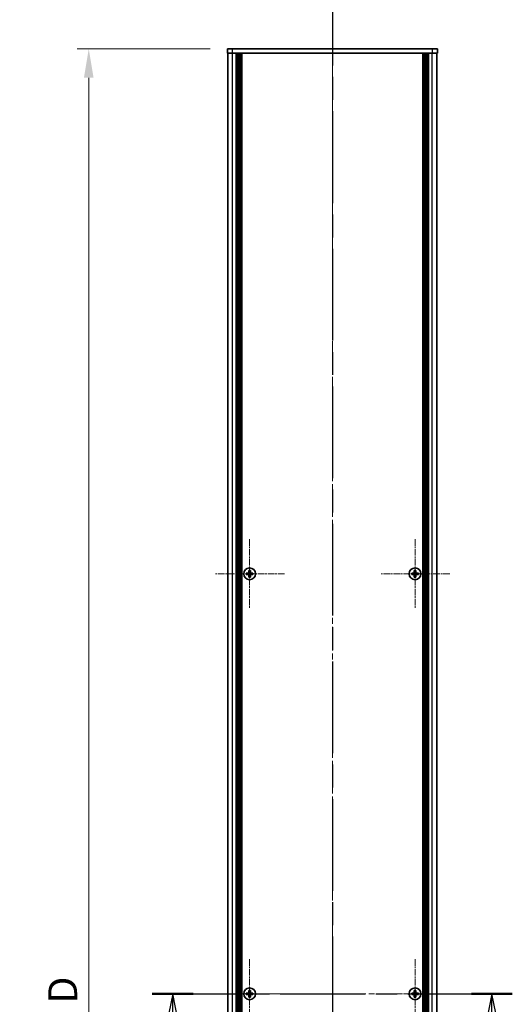
# Model space of a CAD drawing. Units: millimetres. Extents: x -50 to 7364, y -50 to 4857.
# Drawn here: x 1661 to 1896, y 863 to 1332 of the extents above; entities that cross this region are included whole.
import ezdxf

# ---------------------------------------------------------------- set-up
doc = ezdxf.new("R2010")
doc.units = ezdxf.units.MM
doc.header["$LTSCALE"] = 2
doc.linetypes.add('CHAIN', pattern=[0.3543, 0.2362, -0.0295, 0.0591, -0.0295])
doc.layers.get('Defpoints').update_dxf_attribs({"lineweight": 25})
doc.layers.add('Center Mark (ISO)', color=7, linetype='Continuous', lineweight=18, true_color=0x80ffff)
doc.layers.add('Centerline (ISO)', color=7, linetype='Continuous', lineweight=18, true_color=0x80ffff)
for name, color, linetype, lineweight in [('Dimension (ISO)', 7, 'Continuous', 18), ('Section Line (ISO)', 7, 'CHAIN', 25), ('Visible (ISO)', 7, 'Continuous', 35), ('Visible Narrow (ISO)', 7, 'Continuous', 25)]:
    doc.layers.add(name, color=color, linetype=linetype, lineweight=lineweight)
doc.styles.add('Note Text (TK)', font='txt')
doc.dimstyles.new('Default - Method 1b (TK)', dxfattribs={"dimscale": 2, "dimtxt": 2.5, "dimasz": 2.5, "dimexe": 1, "dimexo": 1.5, "dimgap": 1, "dimtad": 1, "dimtoh": 1, "dimrnd": 1e-08, "dimdsep": 46, "dimtxsty": 'Note Text (TK)', "dimcen": 0.09, "dimdle": 5, "dimclrd": 100, "dimclre": 100, "dimclrt": 7, "dimadec": 1, "dimazin": 1, "dimtfac": 1, "dimtmove": 0, "dimatfit": 3, "dimfxl": 0, "dimtolj": 1, "dimlwd": -1, "dimlwe": -1, "dimarcsym": 0})

# ---------------------------------------------------------------- blocks, each defined once
blk = doc.blocks.new('2dTransSection0')
at = {"layer": 'Section Line (ISO)', "linetype": 'CHAIN', "ltscale": 15.603292}
blk.add_line((182.174, 165.79), (213.343, 165.79), dxfattribs=at)
at = {"layer": 'Section Line (ISO)', "linetype": 'Continuous', "lineweight": 50}
for p, q in [((182.174, 165.79), (185.702, 165.79)), ((209.815, 165.79), (213.343, 165.79))]:
    blk.add_line(p, q, dxfattribs=at)
at = {"layer": 'Section Line (ISO)', "linetype": 'Continuous'}
for p, q in [((183.938, 165.79), (183.438, 163.29)), ((183.938, 163.29), (183.938, 165.79)), ((184.438, 163.29), (183.938, 165.79)), ((211.579, 165.79), (211.079, 163.29)), ((211.579, 163.29), (211.579, 165.79)), ((212.079, 163.29), (211.579, 165.79)), ((183.938, 160.488), (183.938, 163.29)), ((211.579, 160.488), (211.579, 163.29))]:
    blk.add_line(p, q, dxfattribs=at)
at = {"layer": 'Section Line (ISO)', "char_height": 2.5, "attachment_point": 7, "style": 'Note Text (TK)'}
for insert in [(182.802, 154.76), (210.443, 154.76)]:
    blk.add_mtext('A', dxfattribs=dict(at, insert=insert))
blk = doc.blocks.new('2dTransSection1')
at = {"layer": 'Section Line (ISO)', "linetype": 'CHAIN', "ltscale": 16.806026}
blk.add_line((197.762, 254.104), (197.762, 77.473), dxfattribs=at)
blk = doc.blocks.new('*D63')
at = {"layer": 'Defpoints', "color": 0, "transparency": 16777216}
for p in [(1759.94, 1317.84), (1693.94, 417.84), (1759.94, 417.84)]:
    blk.add_point(p, dxfattribs=at)
at = {"layer": 'Dimension (ISO)', "color": 100, "transparency": 16777216}
for p, q in [((1751.69, 1317.84), (1688.44, 1317.84)), ((1693.94, 1304.09), (1693.94, 431.59)), ((1751.69, 417.84), (1688.44, 417.84))]:
    blk.add_line(p, q, dxfattribs=at)
for points in [[(1691.65, 1304.09), (1696.23, 1304.09), (1693.94, 1317.84)], [(1691.65, 431.59), (1696.23, 431.59), (1693.94, 417.84)]]:
    blk.add_solid(points, dxfattribs=at)
at = {"layer": 'Dimension (ISO)', "color": 7, "transparency": 16777216, "insert": (1681.56, 858.94), "char_height": 13.75, "attachment_point": 4, "rotation": 90, "style": 'Note Text (TK)'}
blk.add_mtext('\\A1; \\fＭＳ Ｐゴシック|b0|i0;\\H13.7500;D', dxfattribs=at)

msp = doc.modelspace()

# ---------------------------------------------------------------- linework, layer by layer
at = {"layer": 'Center Mark (ISO)', "linetype": 'CHAIN', "ltscale": 6.687348}
for p, q in [((1770.5398, 1084.3934), (1770.5398, 1051.2934)), ((1849.3398, 1084.3934), (1849.3398, 1051.2934)), ((1787.0898, 1067.8434), (1753.9898, 1067.8434)), ((1865.8898, 1067.8434), (1832.7898, 1067.8434)), ((1770.5398, 884.3934), (1770.5398, 851.2934)), ((1849.3398, 884.3934), (1849.3398, 851.2934)), ((1787.0898, 867.8434), (1753.9898, 867.8434)), ((1865.8898, 867.8434), (1832.7898, 867.8434))]:
    msp.add_line(p, q, dxfattribs=at)
at = {"layer": 'Centerline (ISO)', "linetype": 'CHAIN', "ltscale": 23.990969}
for p, q in [((1809.9398, 1331.5934), (1809.9398, 404.0934)), ((1746.4898, 867.8434), (1873.3898, 867.8434))]:
    msp.add_line(p, q, dxfattribs=at)
at = {"layer": 'Visible (ISO)'}
for p, q in [((1759.9398, 1317.8434), (1762.4398, 1317.8434)), ((1759.9398, 1317.8434), (1759.9398, 1315.8434)), ((1857.4398, 1317.8434), (1762.4398, 1317.8434)), ((1857.4398, 1317.8434), (1859.9398, 1317.8434)), ((1859.9398, 1315.8434), (1859.9398, 1317.8434)), ((1762.4398, 1315.8434), (1759.9398, 1315.8434)), ((1760.2398, 419.8434), (1760.2398, 1315.8434)), ((1857.4398, 1315.8434), (1762.4398, 1315.8434)), ((1764.0898, 419.8434), (1764.0898, 1315.8434)), ((1764.3398, 419.8434), (1764.3398, 1315.8434)), ((1764.5898, 419.8434), (1764.5898, 1315.8434)), ((1764.8398, 419.8434), (1764.8398, 1315.8434)), ((1765.0898, 419.8434), (1765.0898, 1315.8434)), ((1765.3398, 419.8434), (1765.3398, 1315.8434)), ((1765.5898, 419.8434), (1765.5898, 1315.8434)), ((1765.8398, 419.8434), (1765.8398, 1315.8434)), ((1766.0898, 419.8434), (1766.0898, 1315.8434)), ((1766.3398, 419.8434), (1766.3398, 1315.8434)), ((1766.5898, 419.8434), (1766.5898, 1315.8434)), ((1766.8398, 419.8434), (1766.8398, 1315.8434)), ((1853.0398, 419.8434), (1853.0398, 1315.8434)), ((1853.2898, 419.8434), (1853.2898, 1315.8434)), ((1853.5398, 419.8434), (1853.5398, 1315.8434)), ((1853.7898, 419.8434), (1853.7898, 1315.8434)), ((1854.0398, 419.8434), (1854.0398, 1315.8434)), ((1854.2898, 419.8434), (1854.2898, 1315.8434)), ((1854.5398, 419.8434), (1854.5398, 1315.8434)), ((1854.7898, 419.8434), (1854.7898, 1315.8434)), ((1855.0398, 419.8434), (1855.0398, 1315.8434)), ((1855.2898, 419.8434), (1855.2898, 1315.8434)), ((1855.5398, 419.8434), (1855.5398, 1315.8434)), ((1855.7898, 419.8434), (1855.7898, 1315.8434)), ((1859.9398, 1315.8434), (1857.4398, 1315.8434)), ((1859.6398, 419.8434), (1859.6398, 1315.8434)), ((1770.1648, 1069.4434), (1770.1648, 1068.7184)), ((1770.9148, 1069.4434), (1770.1648, 1069.4434)), ((1770.9148, 1068.7184), (1770.9148, 1069.4434)), ((1848.9648, 1069.4434), (1848.9648, 1068.7184)), ((1849.7148, 1069.4434), (1848.9648, 1069.4434)), ((1849.7148, 1068.7184), (1849.7148, 1069.4434)), ((1769.6648, 1068.2184), (1768.9398, 1068.2184)), ((1768.9398, 1068.2184), (1768.9398, 1067.4684)), ((1768.9398, 1067.4684), (1769.6648, 1067.4684)), ((1770.1648, 1066.9684), (1770.1648, 1066.2434)), ((1770.1648, 1066.2434), (1770.9148, 1066.2434)), ((1770.9148, 1066.2434), (1770.9148, 1066.9684)), ((1772.1398, 1068.2184), (1771.4148, 1068.2184)), ((1771.4148, 1067.4684), (1772.1398, 1067.4684)), ((1772.1398, 1067.4684), (1772.1398, 1068.2184)), ((1848.4648, 1068.2184), (1847.7398, 1068.2184)), ((1847.7398, 1068.2184), (1847.7398, 1067.4684)), ((1847.7398, 1067.4684), (1848.4648, 1067.4684)), ((1848.9648, 1066.9684), (1848.9648, 1066.2434)), ((1848.9648, 1066.2434), (1849.7148, 1066.2434)), ((1849.7148, 1066.2434), (1849.7148, 1066.9684)), ((1850.9398, 1068.2184), (1850.2148, 1068.2184)), ((1850.2148, 1067.4684), (1850.9398, 1067.4684)), ((1850.9398, 1067.4684), (1850.9398, 1068.2184)), ((1769.6648, 868.2184), (1768.9398, 868.2184)), ((1768.9398, 868.2184), (1768.9398, 867.4684)), ((1768.9398, 867.4684), (1769.6648, 867.4684)), ((1770.1648, 869.4434), (1770.1648, 868.7184)), ((1770.9148, 869.4434), (1770.1648, 869.4434)), ((1770.9148, 868.7184), (1770.9148, 869.4434)), ((1772.1398, 868.2184), (1771.4148, 868.2184)), ((1771.4148, 867.4684), (1772.1398, 867.4684)), ((1772.1398, 867.4684), (1772.1398, 868.2184)), ((1848.4648, 868.2184), (1847.7398, 868.2184)), ((1847.7398, 868.2184), (1847.7398, 867.4684)), ((1847.7398, 867.4684), (1848.4648, 867.4684)), ((1848.9648, 869.4434), (1848.9648, 868.7184)), ((1849.7148, 869.4434), (1848.9648, 869.4434)), ((1849.7148, 868.7184), (1849.7148, 869.4434)), ((1850.9398, 868.2184), (1850.2148, 868.2184)), ((1850.2148, 867.4684), (1850.9398, 867.4684)), ((1850.9398, 867.4684), (1850.9398, 868.2184)), ((1770.1648, 866.9684), (1770.1648, 866.2434)), ((1770.1648, 866.2434), (1770.9148, 866.2434)), ((1770.9148, 866.2434), (1770.9148, 866.9684)), ((1848.9648, 866.9684), (1848.9648, 866.2434)), ((1848.9648, 866.2434), (1849.7148, 866.2434)), ((1849.7148, 866.2434), (1849.7148, 866.9684))]:
    msp.add_line(p, q, dxfattribs=at)
for centre in [(1770.5398, 1067.8434), (1849.3398, 1067.8434), (1770.5398, 867.8434), (1849.3398, 867.8434)]:
    msp.add_circle(centre, 2.8, dxfattribs=at)
for points in [[(1769.6648, 1068.2184), (1769.7273, 1068.2184), (1769.7942, 1068.2308), (1769.9174, 1068.2818), (1769.9738, 1068.3203), (1770.0628, 1068.4093), (1770.1013, 1068.4657), (1770.1523, 1068.589), (1770.1648, 1068.6558), (1770.1648, 1068.7184)], [(1770.1648, 1066.9684), (1770.1648, 1067.0309), (1770.1523, 1067.0978), (1770.1013, 1067.221), (1770.0628, 1067.2774), (1769.9738, 1067.3664), (1769.9174, 1067.405), (1769.7942, 1067.4559), (1769.7273, 1067.4684), (1769.6648, 1067.4684)], [(1770.9148, 1068.7184), (1770.9148, 1068.6558), (1770.9272, 1068.589), (1770.9782, 1068.4657), (1771.0167, 1068.4093), (1771.1057, 1068.3203), (1771.1621, 1068.2818), (1771.2854, 1068.2308), (1771.3522, 1068.2184), (1771.4148, 1068.2184)], [(1771.4148, 1067.4684), (1771.3522, 1067.4684), (1771.2854, 1067.4559), (1771.1621, 1067.405), (1771.1057, 1067.3664), (1771.0167, 1067.2774), (1770.9782, 1067.221), (1770.9272, 1067.0978), (1770.9148, 1067.0309), (1770.9148, 1066.9684)], [(1848.4648, 1068.2184), (1848.5273, 1068.2184), (1848.5942, 1068.2308), (1848.7174, 1068.2818), (1848.7738, 1068.3203), (1848.8628, 1068.4093), (1848.9013, 1068.4657), (1848.9523, 1068.589), (1848.9648, 1068.6558), (1848.9648, 1068.7184)], [(1848.9648, 1066.9684), (1848.9648, 1067.0309), (1848.9523, 1067.0978), (1848.9013, 1067.221), (1848.8628, 1067.2774), (1848.7738, 1067.3664), (1848.7174, 1067.405), (1848.5942, 1067.4559), (1848.5273, 1067.4684), (1848.4648, 1067.4684)], [(1849.7148, 1068.7184), (1849.7148, 1068.6558), (1849.7272, 1068.589), (1849.7782, 1068.4657), (1849.8167, 1068.4093), (1849.9057, 1068.3203), (1849.9621, 1068.2818), (1850.0854, 1068.2308), (1850.1522, 1068.2184), (1850.2148, 1068.2184)], [(1850.2148, 1067.4684), (1850.1522, 1067.4684), (1850.0854, 1067.4559), (1849.9621, 1067.405), (1849.9057, 1067.3664), (1849.8167, 1067.2774), (1849.7782, 1067.221), (1849.7272, 1067.0978), (1849.7148, 1067.0309), (1849.7148, 1066.9684)], [(1769.6648, 868.2184), (1769.7273, 868.2184), (1769.7942, 868.2308), (1769.9174, 868.2818), (1769.9738, 868.3203), (1770.0628, 868.4093), (1770.1013, 868.4657), (1770.1523, 868.589), (1770.1648, 868.6558), (1770.1648, 868.7184)], [(1770.1648, 866.9684), (1770.1648, 867.0309), (1770.1523, 867.0978), (1770.1013, 867.221), (1770.0628, 867.2774), (1769.9738, 867.3664), (1769.9174, 867.405), (1769.7942, 867.4559), (1769.7273, 867.4684), (1769.6648, 867.4684)], [(1770.9148, 868.7184), (1770.9148, 868.6558), (1770.9272, 868.589), (1770.9782, 868.4657), (1771.0167, 868.4093), (1771.1057, 868.3203), (1771.1621, 868.2818), (1771.2854, 868.2308), (1771.3522, 868.2184), (1771.4148, 868.2184)], [(1771.4148, 867.4684), (1771.3522, 867.4684), (1771.2854, 867.4559), (1771.1621, 867.405), (1771.1057, 867.3664), (1771.0167, 867.2774), (1770.9782, 867.221), (1770.9272, 867.0978), (1770.9148, 867.0309), (1770.9148, 866.9684)], [(1848.4648, 868.2184), (1848.5273, 868.2184), (1848.5942, 868.2308), (1848.7174, 868.2818), (1848.7738, 868.3203), (1848.8628, 868.4093), (1848.9013, 868.4657), (1848.9523, 868.589), (1848.9648, 868.6558), (1848.9648, 868.7184)], [(1848.9648, 866.9684), (1848.9648, 867.0309), (1848.9523, 867.0978), (1848.9013, 867.221), (1848.8628, 867.2774), (1848.7738, 867.3664), (1848.7174, 867.405), (1848.5942, 867.4559), (1848.5273, 867.4684), (1848.4648, 867.4684)], [(1849.7148, 868.7184), (1849.7148, 868.6558), (1849.7272, 868.589), (1849.7782, 868.4657), (1849.8167, 868.4093), (1849.9057, 868.3203), (1849.9621, 868.2818), (1850.0854, 868.2308), (1850.1522, 868.2184), (1850.2148, 868.2184)], [(1850.2148, 867.4684), (1850.1522, 867.4684), (1850.0854, 867.4559), (1849.9621, 867.405), (1849.9057, 867.3664), (1849.8167, 867.2774), (1849.7782, 867.221), (1849.7272, 867.0978), (1849.7148, 867.0309), (1849.7148, 866.9684)]]:
    msp.add_open_spline(points, degree=3, knots=[0.076192776, 0.076192776, 0.076192776, 0.076192776, 0.0950828432, 0.0950828432, 0.1139729103, 0.1139729103, 0.1328629774, 0.1328629774, 0.1517530446, 0.1517530446, 0.1517530446, 0.1517530446], dxfattribs=at)
at = {"layer": 'Visible Narrow (ISO)'}
for p, q in [((1762.4398, 1315.8434), (1762.4398, 1317.8434)), ((1857.4398, 1317.8434), (1857.4398, 1315.8434)), ((1762.4398, 419.8434), (1762.4398, 1315.8434)), ((1857.4398, 419.8434), (1857.4398, 1315.8434)), ((1769.9398, 1067.3859), (1769.9398, 1068.3008)), ((1770.0823, 1068.4434), (1770.9972, 1068.4434)), ((1770.9972, 1067.2434), (1770.0823, 1067.2434)), ((1771.1398, 1068.3008), (1771.1398, 1067.3859)), ((1848.7398, 1067.3859), (1848.7398, 1068.3008)), ((1848.8823, 1068.4434), (1849.7972, 1068.4434)), ((1849.7972, 1067.2434), (1848.8823, 1067.2434)), ((1849.9398, 1068.3008), (1849.9398, 1067.3859)), ((1769.9398, 867.3859), (1769.9398, 868.3008)), ((1770.0823, 868.4434), (1770.9972, 868.4434)), ((1771.1398, 868.3008), (1771.1398, 867.3859)), ((1848.7398, 867.3859), (1848.7398, 868.3008)), ((1848.8823, 868.4434), (1849.7972, 868.4434)), ((1849.9398, 868.3008), (1849.9398, 867.3859)), ((1770.9972, 867.2434), (1770.0823, 867.2434)), ((1849.7972, 867.2434), (1848.8823, 867.2434))]:
    msp.add_line(p, q, dxfattribs=at)

# ---------------------------------------------------------------- block references
at = {"layer": 'Section Line (ISO)', "xscale": 5.5, "yscale": 5.5, "zscale": 5.5}
for name in ['2dTransSection1', '2dTransSection0']:
    msp.add_blockref(name, (722.25, -44), dxfattribs=at)

# ---------------------------------------------------------------- dimensions: what is measured, and where the dimension line sits
at = {"layer": 'Dimension (ISO)', "color": 100, "true_color": 0x00ff3f}
dim = msp.add_linear_dim(base=(1693.9398, 417.8434), p1=(1759.9398, 1317.8434), p2=(1759.9398, 417.8434), angle=90, text=' \\fＭＳ Ｐゴシック|b0|i0;\\H13.7500;D', dimstyle='Default - Method 1b (TK)', override={"dimscale": 0, "dimtxt": 13.75, "dimasz": 13.75, "dimexe": 5.5, "dimexo": 8.25, "dimgap": 5.5, "dimtoh": 0, "dimdec": 2, "dimcen": 0.495, "dimtol": 0, "dimlim": 0, "dimtp": 0, "dimtm": 0, "dimtdec": 2, "dimtofl": 0, "dimatfit": 1}, dxfattribs=at)
dim.commit()
dim.dimension.update_dxf_attribs({"geometry": '*D63', "text_midpoint": (1693.9398, 867.8434), "dimtype": 160})

doc.saveas('drawing.dxf')
